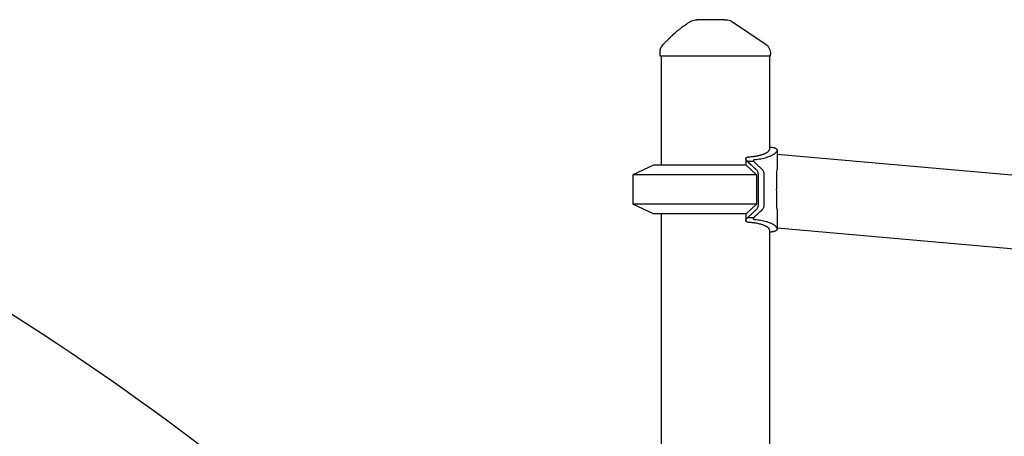
# Model space of a CAD drawing. Units: millimetres. Extents: x 64640 to 124040, y -27213 to -6213.
# Drawn here: x 102958 to 103768, y -20643 to -20300 of the extents above; entities that cross this region are included whole.
import ezdxf

# ---------------------------------------------------------------- set-up
doc = ezdxf.new("R2010")
doc.units = ezdxf.units.MM
doc.header["$LTSCALE"] = 15
doc.layers.add('P001', color=131, linetype='Continuous')

msp = doc.modelspace()

# ---------------------------------------------------------------- linework, layer by layer
at = {"layer": 'P001', "extrusion": (0, 0, -1)}
for p, q in [((103484.64, -20329.63), (103484.64, -20326.71)), ((103575.64, -20329.63), (103484.64, -20329.63)), ((103485.64, -20329.63), (103485.64, -20419.63)), ((103574.64, -20329.63), (103574.64, -20406.63)), ((103575.64, -20329.63), (103575.64, -20327.94)), ((103580.92, -20407.24), (103580.92, -20423.11)), ((103555.16, -20414.21), (103555.16, -20419.63)), ((103561.65, -20416.44), (103556.66, -20416.44)), ((103580.92, -20410.35), (105825.12, -20608.84)), ((103479.14, -20419.63), (103462.14, -20427.56)), ((103555.64, -20419.63), (103479.14, -20419.63)), ((103555.64, -20419.63), (103564.14, -20427.56)), ((103564.14, -20427.56), (103462.14, -20427.56)), ((103462.14, -20427.56), (103462.14, -20451.7)), ((103564.14, -20427.56), (103564.14, -20451.7)), ((103564.14, -20451.7), (103462.14, -20451.7)), ((103479.14, -20459.63), (103462.14, -20451.7)), ((103564.14, -20451.7), (103555.64, -20459.63)), ((103580.92, -20456.08), (103580.92, -20472.02)), ((103555.64, -20459.63), (103479.14, -20459.63)), ((103485.64, -20459.63), (103485.64, -21019.63)), ((103555.16, -20459.63), (103555.16, -20465.06)), ((103561.65, -20462.82), (103556.66, -20462.82)), ((103574.64, -20472.64), (103574.64, -21019.63)), ((103580.92, -20471.08), (103779.47, -20488.64))]:
    msp.add_line(p, q, dxfattribs=at)
at = {"layer": 'P001'}
for points in [[(103487.52, -20319.69, -0.000895), (103489.47, -20317.72, -0.002406), (103491.43, -20315.77), (103492.76, -20314.47, -0.001871), (103493.76, -20313.51, -0.002255), (103494.77, -20312.55, -0.003306), (103496.12, -20311.29, -0.004005), (103497.5, -20310.05, -0.003232), (103498.55, -20309.14, -0.003636), (103499.6, -20308.24, -0.002534), (103500.31, -20307.65, -0.002717), (103501.03, -20307.07), (103501.75, -20306.5, -0.00146), (103502.11, -20306.22, -0.001506), (103502.48, -20305.93, -0.001528), (103502.85, -20305.66, -0.001575), (103503.21, -20305.38, -0.006523), (103504.7, -20304.3, -0.007266), (103506.22, -20303.26), (103506.99, -20302.76, -0.003904), (103507.76, -20302.27, -0.004083), (103508.55, -20301.79, -0.002075), (103508.94, -20301.56, -0.002119), (103509.34, -20301.33, -0.002141), (103509.74, -20301.1, -0.002184), (103510.14, -20300.88)], [(103537.73, -20299.63), (103531.73, -20299.63), (103525.92, -20299.63), (103523.44, -20299.63), (103521.69, -20299.63, -0.000003), (103521, -20299.63, -0.000002), (103520.32, -20299.63), (103516.92, -20299.63), (103514.97, -20299.63)], [(103537.73, -20299.63, -0.000001), (103538.09, -20299.63, -0.000004), (103538.45, -20299.63, 0.000006), (103538.54, -20299.63, 0.000352), (103538.62, -20299.63)], [(103557.12, -20412.69), (103557.93, -20412.63), (103558.81, -20412.56), (103559.75, -20412.47, 0.000969), (103560, -20412.44, 0.000991), (103560.24, -20412.42), (103560.74, -20412.36, 0.002206), (103561.26, -20412.3, 0.002327), (103561.77, -20412.23), (103562.3, -20412.16), (103562.83, -20412.08), (103563.37, -20411.99), (103563.91, -20411.89), (103564.45, -20411.79), (103564.99, -20411.68), (103565.45, -20411.59), (103565.89, -20411.49, 0.002843), (103566.31, -20411.39, 0.003), (103566.74, -20411.28, 0.001484), (103566.94, -20411.23, 0.001527), (103567.15, -20411.17, 0.004507), (103567.74, -20411.01, 0.00495), (103568.32, -20410.84, 0.001629), (103568.5, -20410.78, 0.001686), (103568.69, -20410.72, 0.001674), (103568.87, -20410.66, 0.001735), (103569.05, -20410.6, 0.010048), (103570.02, -20410.25, 0.012951), (103570.97, -20409.85, 0.00664), (103571.4, -20409.66, 0.007787), (103571.81, -20409.45, 0.016543), (103572.58, -20409.02, 0.026111), (103573.31, -20408.53, 0.019736), (103573.72, -20408.19, 0.03128), (103574.09, -20407.81, 0.026522), (103574.31, -20407.53, 0.041393), (103574.49, -20407.23, 0.045632), (103574.6, -20406.93, 0.066408), (103574.64, -20406.63)], [(103574.64, -20404.64, -0.009032), (103575.59, -20404.67, -0.012528), (103576.54, -20404.75, -0.00939), (103577.15, -20404.82, -0.012427), (103577.75, -20404.92, -0.016291), (103578.42, -20405.07, -0.024548), (103579.07, -20405.28, -0.022641), (103579.54, -20405.48, -0.03474), (103579.99, -20405.73, -0.027793), (103580.26, -20405.93, -0.03809), (103580.5, -20406.17, -0.069969), (103580.78, -20406.58, -0.084123), (103580.91, -20407.07, -0.073957), (103580.9, -20407.55, -0.051559), (103580.76, -20408.01, -0.043994), (103580.51, -20408.48, -0.028271), (103580.2, -20408.91, -0.032716), (103579.68, -20409.47, -0.020868), (103579.11, -20409.97, -0.022614), (103578.29, -20410.57, -0.01581), (103577.44, -20411.09, -0.014397), (103576.51, -20411.59, -0.011327), (103575.56, -20412.04, -0.016558), (103573.95, -20412.69, -0.01287), (103572.3, -20413.25, -0.016395), (103569.91, -20413.9, -0.012923), (103567.49, -20414.42, -0.012011), (103564.99, -20414.82, -0.010261), (103562.48, -20415.1)], [(103556.35, -20416.15, -0.010164), (103556.11, -20415.92, -0.013838), (103555.88, -20415.68, -0.012424), (103555.72, -20415.49, -0.016221), (103555.57, -20415.29, -0.018878), (103555.43, -20415.08, -0.025731), (103555.32, -20414.85, -0.025674), (103555.24, -20414.65, -0.034887), (103555.18, -20414.45, -0.04573), (103555.16, -20414.21, -0.05672), (103555.18, -20413.97, -0.058152), (103555.26, -20413.75, -0.051093), (103555.39, -20413.55, -0.040125), (103555.53, -20413.39, -0.029863), (103555.69, -20413.25, -0.022843), (103555.85, -20413.15, -0.017422), (103556.02, -20413.06, -0.016472), (103556.2, -20412.97, -0.013018), (103556.39, -20412.89, -0.015705), (103556.65, -20412.8, -0.012149), (103556.92, -20412.73, -0.004107), (103557.02, -20412.71, -0.003798), (103557.12, -20412.69)], [(103556.66, -20416.44, 0.011194), (103556.96, -20416.74, 0.002321), (103557.28, -20417.02), (103558.2, -20417.88), (103558.93, -20418.58), (103559.75, -20419.35), (103560.77, -20420.29, -0.004388), (103561.28, -20420.78, -0.000778), (103561.79, -20421.27, 0.002868), (103562.11, -20421.57, 0.00489), (103562.42, -20421.87, 0.004089), (103562.64, -20422.06, 0.004629), (103562.85, -20422.25, 0.002663), (103563.01, -20422.39, -0.001743), (103563.17, -20422.52, -0.029927), (103563.91, -20423.23, -0.051674), (103564.51, -20424.04, -0.062767), (103565.05, -20425.26, -0.044498), (103565.32, -20426.58, -0.012593), (103565.36, -20427.08, -0.007569), (103565.39, -20427.59, -0.009422), (103565.4, -20428.79, 0.000836), (103565.39, -20429.99), (103565.4, -20434.81), (103565.4, -20442.34, -0.001871), (103565.4, -20444.24, 0.000449), (103565.39, -20446.15), (103565.39, -20448.52, 0.001094), (103565.4, -20449.29, -0.000694), (103565.41, -20450.06), (103565.41, -20451.16, -0.009838), (103565.38, -20451.93, -0.01389), (103565.31, -20452.7, -0.039064), (103565.04, -20454.02, -0.06966), (103564.51, -20455.24, -0.052116), (103563.88, -20456.06, -0.020491), (103563.13, -20456.78, -0.00131), (103562.44, -20457.4, 0.008052), (103561.75, -20458.03), (103560.51, -20459.22, -0.003418), (103560, -20459.7, -0.002399), (103559.49, -20460.18, 0.002255), (103558.46, -20461.13, 0.004805), (103557.44, -20462.1, -0.002748), (103557.05, -20462.47, -0.011778), (103556.66, -20462.82)], [(103562.48, -20415.1, 0.00952), (103562.34, -20415.12, 0.011811), (103562.2, -20415.14, 0.009814), (103562.09, -20415.16, 0.012027), (103561.99, -20415.19, 0.009623), (103561.91, -20415.21, 0.011489), (103561.84, -20415.24, 0.019087), (103561.73, -20415.28, 0.026131), (103561.63, -20415.34, 0.024277), (103561.55, -20415.39, 0.032401), (103561.48, -20415.44, 0.042236), (103561.41, -20415.52, 0.054505), (103561.36, -20415.61, 0.054038), (103561.33, -20415.7, 0.051088), (103561.32, -20415.79, 0.045592), (103561.33, -20415.89, 0.034384), (103561.35, -20415.98, 0.024286), (103561.38, -20416.05, 0.019574), (103561.41, -20416.12, 0.017701), (103561.45, -20416.19, 0.014922), (103561.5, -20416.25, 0.021261), (103561.57, -20416.35, 0.017382), (103561.65, -20416.44)], [(103561.75, -20462.73, 0.007942), (103562.03, -20462.48, 0.003467), (103562.31, -20462.22), (103562.94, -20461.61, -0.006468), (103564.14, -20460.48, 0.005348), (103565.35, -20459.36), (103566.55, -20458.21), (103567.36, -20457.46), (103568, -20456.9, 0.004324), (103568.35, -20456.58, 0.012229), (103568.69, -20456.25, 0.037294), (103569.3, -20455.53, 0.050724), (103569.78, -20454.72, 0.047384), (103570.1, -20453.78, 0.028096), (103570.29, -20452.79, 0.02265), (103570.38, -20451.64, 0.008158), (103570.4, -20450.49), (103570.38, -20447.41), (103570.39, -20443.84), (103570.38, -20439.63), (103570.39, -20433.79), (103570.39, -20429.23, 0.001148), (103570.39, -20428.43, 0.007039), (103570.38, -20427.64, 0.021865), (103570.29, -20426.44, 0.045861), (103570.04, -20425.26, 0.051403), (103569.59, -20424.19, 0.057237), (103568.92, -20423.24, 0.026923), (103568.43, -20422.76, 0.004905), (103567.92, -20422.31, -0.008981), (103567.27, -20421.73, -0.00787), (103566.64, -20421.13, 0.001954), (103566.06, -20420.57, 0.007206), (103565.48, -20420.01), (103564.96, -20419.55), (103564.35, -20418.98, -0.001734), (103564.14, -20418.79, -0.002209), (103563.94, -20418.6), (103563.35, -20418.03), (103561.75, -20416.54)], [(103557.12, -20466.58, -0.011276), (103556.83, -20466.51, -0.014414), (103556.56, -20466.43, -0.011931), (103556.36, -20466.36, -0.014992), (103556.16, -20466.28, -0.014913), (103555.99, -20466.19, -0.019052), (103555.83, -20466.1, -0.026669), (103555.64, -20465.97, -0.036784), (103555.47, -20465.82, -0.046663), (103555.32, -20465.63, -0.057888), (103555.22, -20465.41, -0.05621), (103555.17, -20465.19, -0.04949), (103555.16, -20464.96, -0.04194), (103555.2, -20464.74, -0.030839), (103555.27, -20464.53, -0.027787), (103555.37, -20464.31, -0.020036), (103555.49, -20464.1, -0.017487), (103555.62, -20463.91, -0.01338), (103555.76, -20463.72, -0.016363), (103555.98, -20463.47, -0.011513), (103556.22, -20463.23, -0.002814), (103556.28, -20463.17, -0.002602), (103556.35, -20463.11)], [(103561.65, -20462.82, 0.017407), (103561.57, -20462.91, 0.02132), (103561.5, -20463.01, 0.015237), (103561.45, -20463.07, 0.018144), (103561.41, -20463.14, 0.024213), (103561.37, -20463.23, 0.031918), (103561.34, -20463.32, 0.042873), (103561.32, -20463.42, 0.056416), (103561.33, -20463.53, 0.053443), (103561.35, -20463.62, 0.050958), (103561.39, -20463.71, 0.046751), (103561.45, -20463.78, 0.035435), (103561.52, -20463.85, 0.030019), (103561.6, -20463.91, 0.022349), (103561.68, -20463.96, 0.021547), (103561.78, -20464, 0.01639), (103561.88, -20464.04, 0.013732), (103561.97, -20464.07, 0.011063), (103562.07, -20464.09, 0.013294), (103562.2, -20464.12, 0.010545), (103562.34, -20464.14, 0.005323), (103562.41, -20464.15, 0.004798), (103562.48, -20464.16)], [(103562.48, -20464.16, -0.010058), (103564.94, -20464.44, -0.011725), (103567.39, -20464.83, -0.012624), (103569.78, -20465.33, -0.015907), (103572.13, -20465.96, -0.007279), (103573.1, -20466.27, -0.008269), (103574.05, -20466.61, -0.011838), (103575.3, -20467.11, -0.015076), (103576.52, -20467.68, -0.013706), (103577.46, -20468.18, -0.018574), (103578.37, -20468.75, -0.01763), (103579.06, -20469.26, -0.026326), (103579.71, -20469.82, -0.022515), (103580.13, -20470.26, -0.034428), (103580.49, -20470.74, -0.034284), (103580.72, -20471.16, -0.052552), (103580.88, -20471.62, -0.071678), (103580.92, -20472.13, -0.086498), (103580.8, -20472.63, -0.046877), (103580.66, -20472.9, -0.038255), (103580.47, -20473.13, -0.037978), (103580.22, -20473.37, -0.027428), (103579.93, -20473.57, -0.027583), (103579.57, -20473.77, -0.019502), (103579.19, -20473.94, -0.026409), (103578.54, -20474.16, -0.017102), (103577.87, -20474.32, -0.013249), (103577.25, -20474.43, -0.009889), (103576.62, -20474.51, -0.013261), (103575.63, -20474.59, -0.009503), (103574.64, -20474.63)], [(103574.64, -20472.64, 0.063744), (103574.61, -20472.34, 0.044842), (103574.51, -20472.06, 0.043967), (103574.32, -20471.74, 0.02751), (103574.09, -20471.45, 0.02792), (103573.77, -20471.12, 0.01826), (103573.41, -20470.82, 0.014333), (103573.07, -20470.56, 0.011242), (103572.72, -20470.33, 0.016699), (103572.08, -20469.96, 0.012123), (103571.43, -20469.62, 0.015662), (103570.41, -20469.17, 0.01153), (103569.37, -20468.78, 0.012107), (103568.12, -20468.36, 0.009627), (103566.84, -20468.01, 0.01341), (103564.88, -20467.56, 0.01051), (103562.91, -20467.2, 0.001507), (103562.61, -20467.15, 0.001459), (103562.3, -20467.11, 0.001458), (103562, -20467.06, 0.001413), (103561.69, -20467.02, 0.001412), (103561.38, -20466.98, 0.001369), (103561.07, -20466.94, 0.001368), (103560.75, -20466.9, 0.001328), (103560.43, -20466.87), (103559.79, -20466.8, 0.005138), (103558.45, -20466.67, 0.004599), (103557.12, -20466.58)]]:
    msp.add_lwpolyline(points, format="xyb", dxfattribs=at)
msp.add_lwpolyline([(103544.23, -20301.35), (103571.25, -20319.66)], dxfattribs=at)
at = {"layer": 'P001', "extrusion": (0, 0, -1)}
for centre, radius, start, end in [((-103514.98, -20309.63), 10, 61.09955, 89.99439), ((-103538.62, -20309.63), 10, 90.01612, 124.10873), ((-103494.64, -20326.71), 10, 0, 44.60878), ((-103565.61, -20327.95), 10.03, 124.20424, 179.90743), ((-103595.64, -20374.24), 57.46, 312.73376, 313.15313), ((-103563.06, -20415.2), 1.88, 314.42202, 318.76215), ((-104018.13, -20440.43), 437.52, 0.14181, 2.26901), ((-104001.83, -20439.1), 421.23, 357.69009, 359.96597), ((-101778.72, -22391.28), 2189.46, 117.08704, 128.52749), ((-103595.79, -20505.18), 57.67, 46.84765, 47.26546), ((-103557.71, -20458.61), 5.77, 225.52479, 226.88506)]:
    msp.add_arc(centre, radius, start, end, dxfattribs=at)

doc.saveas('drawing.dxf')
